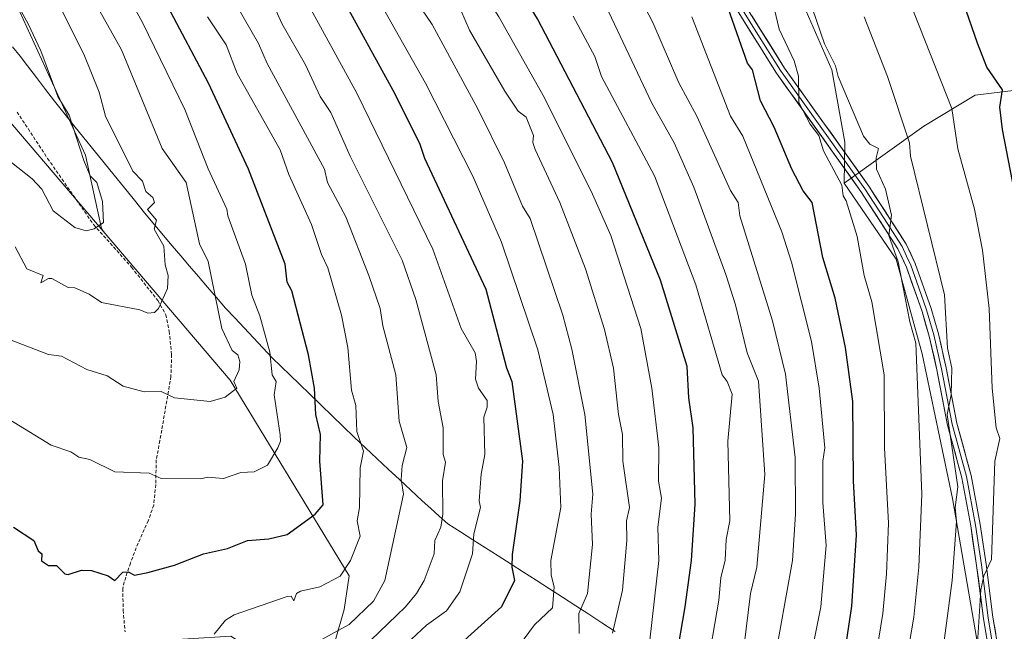
# Model space of a CAD drawing. Units: metres. Extents: x 610599 to 614041, y 4745515 to 4747884.
# Drawn here: x 612642 to 612939, y 4746871 to 4747056 of the extents above; entities that cross this region are included whole.
import ezdxf

# ---------------------------------------------------------------- set-up
doc = ezdxf.new("R2010")
doc.units = ezdxf.units.M
doc.header["$MEASUREMENT"] = 0
doc.linetypes.add('TRAZOSX2', pattern=[1.5, 1, -0.5])
for name, color, linetype, lineweight in [('Arbolado forestal CxS', 92, 'Continuous', 0), ('Curva de nivel maestra', 36, 'Continuous', 30), ('Curva de nivel normal', 36, 'Continuous', 0), ('Entidad de ámbito territorial', 19, 'Continuous', 0), ('Entidad de ámbito territorial CxS', 92, 'Continuous', 0), ('Layer 0', 7, 'Continuous', 0), ('Pastizal CxS', 92, 'Continuous', 0), ('Senda', 19, 'TRAZOSX2', 0)]:
    doc.layers.add(name, color=color, linetype=linetype, lineweight=lineweight)

# ---------------------------------------------------------------- blocks, each defined once
blk = doc.blocks.new('*U155')
at = {"layer": 'Arbolado forestal CxS', "color": 92, "linetype": 'Continuous', "lineweight": 0}
blk.add_polyline3d([(612420.2243, 4747385.1225, 638.6654), (612503.1331, 4747278.5197, 654.9359), (612595.8983, 4747159.7755, 662.1902), (612662.3233, 4747014.8813, 669.1773), (612667.0823, 4746992.7147, 669.0376), (612667.5993, 4746991.9957, 668.8739), (612667.5993, 4746991.9957, 668.8739), (612597.9685, 4747073.6765, 677.1967), (612551.9763, 4747110.7839, 680.3521), (612518.2409, 4747139.4413, 682.6407), (612483.9325, 4747157.1321, 683.0353), (612486.5449, 4747172.4451, 688.2454), (612465.2903, 4747188.1549, 690.8142), (612418.1591, 4747215.8801, 692.8588), (612361.9237, 4747234.8399, 693.4288), (612356.9177, 4747237.3627, 693.5425), (612337.4805, 4747249.2091, 694.3887), (612308.4735, 4747266.8875, 695.5246)], dxfattribs=at)
blk = doc.blocks.new('*U187')
at = {"layer": 'Curva de nivel normal', "color": 36, "linetype": 'Continuous', "lineweight": 0}
blk.add_polyline3d([(612908.01, 4746852.61, 565), (612911.98, 4746875.5, 565), (612913.48, 4746890.61, 565), (612914.35, 4746912.61, 565), (612912.6, 4746958.12, 565), (612910.72, 4746964.61, 565), (612907.22, 4746982.74, 565), (612904.44, 4746990.61, 565), (612905.21, 4746996.73, 565), (612903.4, 4747004.61, 565), (612900.7, 4747010.61, 565), (612900.59, 4747014.11, 565), (612901.33, 4747016.85, 565), (612898.68, 4747018.2, 565), (612896.78, 4747020.61, 565), (612889.12, 4747038.61, 565), (612888.31, 4747041.83, 565), (612884.99, 4747048.51, 565), (612881.47, 4747058.99, 565)], dxfattribs=at)
blk = doc.blocks.new('*U192')
at = {"layer": 'Curva de nivel normal', "color": 36, "linetype": 'Continuous', "lineweight": 0}
blk.add_polyline3d([(612898.36, 4746850.61, 570), (612902.6, 4746876.61, 570), (612903.74, 4746888.61, 570), (612904.31, 4746903.83, 570), (612903.11, 4746926.63, 570), (612903.05, 4746948.57, 570), (612899.34, 4746970.61, 570), (612897, 4746978.61, 570), (612894.84, 4746990.36, 570), (612891.6, 4747001.12, 570), (612890.67, 4747002.61, 570), (612890.3, 4747005.82, 570), (612884.7, 4747016.22, 570), (612883.29, 4747020.81, 570), (612880.67, 4747024.19, 570), (612877.29, 4747030.81, 570), (612877.19, 4747038.71, 570), (612875.85, 4747043.37, 570), (612871.4, 4747052.92, 570), (612868.18, 4747066.61, 570)], dxfattribs=at)
blk = doc.blocks.new('*U201')
at = {"layer": 'Curva de nivel normal', "color": 36, "linetype": 'Continuous', "lineweight": 0}
blk.add_polyline3d([(612905.43, 4747074.61, 555), (612923.39, 4747028.91, 555), (612925.27, 4747016.79, 555), (612930.21, 4746998.61, 555), (612932.67, 4746986.19, 555), (612934.71, 4746968.61, 555), (612935.6, 4746944.61, 555), (612936.83, 4746932.61, 555), (612937.89, 4746929.41, 555), (612936.38, 4746922.61, 555), (612935.39, 4746892.91, 555), (612933.09, 4746888.02, 555), (612932.21, 4746883.73, 555), (612931.09, 4746866.01, 555)], dxfattribs=at)
blk = doc.blocks.new('*U206')
at = {"layer": 'Curva de nivel normal', "color": 36, "linetype": 'Continuous', "lineweight": 0}
blk.add_polyline3d([(612849.42, 4746858.94, 595), (612853.2, 4746880.61, 595), (612853.81, 4746887.33, 595), (612855.13, 4746892.65, 595), (612855.37, 4746898.89, 595), (612856.46, 4746904.61, 595), (612855.9, 4746928.61, 595), (612857.22, 4746942.74, 595), (612855.69, 4746946.61, 595), (612854.16, 4746948.61, 595), (612846.25, 4746975.77, 595), (612833.8, 4747008.61, 595), (612817.86, 4747038.61, 595), (612815.83, 4747044.61, 595), (612809.26, 4747056.78, 595)], dxfattribs=at)
blk = doc.blocks.new('*U210')
at = {"layer": 'Curva de nivel normal', "color": 36, "linetype": 'Continuous', "lineweight": 0}
blk.add_polyline3d([(612879.11, 4746854.63, 580), (612883.96, 4746878.61, 580), (612885.56, 4746897.08, 580), (612884.53, 4746910.05, 580), (612884.54, 4746922.61, 580), (612885.11, 4746926.63, 580), (612883.44, 4746944.61, 580), (612881.15, 4746958.67, 580), (612875.07, 4746982.59, 580), (612872.21, 4746991.73, 580), (612860.4, 4747020.61, 580), (612856.74, 4747026.61, 580), (612845.07, 4747056.59, 580)], dxfattribs=at)
blk = doc.blocks.new('*U214')
at = {"layer": 'Curva de nivel normal', "color": 36, "linetype": 'Continuous', "lineweight": 0}
blk.add_polyline3d([(612827.2, 4747066.72, 585), (612833.34, 4747054.86, 585), (612841.09, 4747036.7, 585), (612846.52, 4747026.61, 585), (612856.68, 4747004.2, 585), (612859.03, 4747000.61, 585), (612859.55, 4746996.61, 585), (612869.39, 4746964.91, 585), (612873.28, 4746948.8, 585), (612876.16, 4746923.68, 585), (612876.25, 4746906.61, 585), (612875.43, 4746892.61, 585), (612869.64, 4746860.61, 585)], dxfattribs=at)
blk = doc.blocks.new('*U216')
at = {"layer": 'Curva de nivel normal', "color": 36, "linetype": 'Continuous', "lineweight": 0}
blk.add_polyline3d([(612919.26, 4746854.78, 560), (612923.55, 4746886.61, 560), (612924.83, 4746904.35, 560), (612924.38, 4746908.61, 560), (612925.26, 4746914.78, 560), (612921.99, 4746936.61, 560), (612923.26, 4746942.61, 560), (612923.43, 4746950.61, 560), (612922.14, 4746956.61, 560), (612921.18, 4746972.7, 560), (612910.94, 4747014.61, 560), (612910.63, 4747018.61, 560), (612904.02, 4747038.61, 560), (612896.98, 4747056.61, 560)], dxfattribs=at)
blk = doc.blocks.new('*U223')
at = {"layer": 'Curva de nivel normal', "color": 36, "linetype": 'Continuous', "lineweight": 0}
blk.add_polyline3d([(612860.74, 4746866.26, 590), (612862.7, 4746882.61, 590), (612864.67, 4746890.61, 590), (612867.02, 4746918.54, 590), (612865.17, 4746946.69, 590), (612861.69, 4746955.21, 590), (612858.24, 4746969.76, 590), (612855.31, 4746978.83, 590), (612845.7, 4747005.22, 590), (612839.75, 4747018.61, 590), (612833, 4747030.52, 590), (612819.09, 4747059.92, 590)], dxfattribs=at)
blk = doc.blocks.new('*U236')
at = {"layer": 'Curva de nivel maestra', "color": 36, "linetype": 'Continuous', "lineweight": 30}
blk.add_polyline3d([(612889.34, 4746852.61, 575), (612893.32, 4746878.84, 575), (612894.7, 4746900.22, 575), (612893.74, 4746916.61, 575), (612893.53, 4746940.61, 575), (612891.36, 4746956.88, 575), (612888.23, 4746971.75, 575), (612884.52, 4746984.04, 575), (612881.37, 4747000.61, 575), (612878.6, 4747004.12, 575), (612875.19, 4747010.61, 575), (612869.85, 4747023.37, 575), (612865.78, 4747031.3, 575), (612863.29, 4747040.61, 575), (612861.86, 4747042.61, 575), (612855.39, 4747060.91, 575)], dxfattribs=at)
blk = doc.blocks.new('*U239')
at = {"layer": 'Curva de nivel maestra', "color": 36, "linetype": 'Continuous', "lineweight": 30}
blk.add_polyline3d([(612839.71, 4746859.23, 600), (612843.03, 4746878.61, 600), (612844.95, 4746892.61, 600), (612846.04, 4746909.56, 600), (612845.45, 4746932.61, 600), (612844.14, 4746941.66, 600), (612843.62, 4746951.14, 600), (612835.63, 4746977.15, 600), (612821.15, 4747012.67, 600), (612798.51, 4747056.03, 600), (612781.09, 4747084.45, 600), (612752.82, 4747134.34, 600), (612747.35, 4747146.87, 600), (612718.6, 4747204.12, 600), (612717.15, 4747208.67, 600), (612709.09, 4747226.1, 600), (612702.94, 4747236.46, 600), (612701.02, 4747240.61, 600), (612701.33, 4747244.85, 600), (612697.81, 4747253.33, 600), (612694.62, 4747258.61, 600), (612689.75, 4747269.27, 600), (612678.96, 4747286.48, 600), (612671.04, 4747300.56, 600)], dxfattribs=at)
blk = doc.blocks.new('*U244')
at = {"layer": 'Curva de nivel maestra', "color": 36, "linetype": 'Continuous', "lineweight": 30}
blk.add_polyline3d([(612946.58, 4746982.1, 550), (612938.72, 4747022.61, 550), (612937.86, 4747029.38, 550), (612938.74, 4747034.61, 550), (612933.94, 4747041.46, 550), (612931.11, 4747048.63, 550), (612922.97, 4747072.49, 550)], dxfattribs=at)

msp = doc.modelspace()

# ---------------------------------------------------------------- linework, layer by layer
at = {"layer": 'Arbolado forestal CxS', "color": 92, "linetype": 'Continuous', "lineweight": 0}
for points in [[(612425.34, 4747470.94, 612.49), (612419.5, 4747476.43, 612.39), (612417.8, 4747482.02, 611.88), (612400.85, 4747477.98, 614.65), (612378.24, 4747456.18, 623.7), (612378.24, 4747436.8, 629.84), (612391.16, 4747413.38, 634.96), (612420.22, 4747385.12, 638.67), (612503.13, 4747278.52, 654.94), (612595.9, 4747159.78, 662.19), (612662.32, 4747014.88, 669.18), (612667.08, 4746992.71, 669.04), (612667.6, 4746992, 668.87)], [(612425.34, 4747470.94, 612.49), (612419.5, 4747476.43, 612.39), (612417.8, 4747482.02, 611.88), (612400.85, 4747477.98, 614.65), (612378.24, 4747456.18, 623.7), (612378.24, 4747436.8, 629.84), (612391.16, 4747413.38, 634.96), (612420.22, 4747385.12, 638.67), (612503.13, 4747278.52, 654.94), (612595.9, 4747159.78, 662.19), (612662.32, 4747014.88, 669.18), (612667.08, 4746992.71, 669.04), (612667.6, 4746992, 668.87)], [(612737.51, 4746868.41, 637.62), (612740.21, 4746877.85, 639.83), (612741.78, 4746888.02, 642.52), (612705.86, 4746946.99, 659.74), (612667.6, 4746992, 668.87), (612667.08, 4746992.71, 669.04), (612662.32, 4747014.88, 669.18), (612595.9, 4747159.78, 662.19), (612503.13, 4747278.52, 654.94), (612420.22, 4747385.12, 638.67)], [(612738.94, 4747310.01, 576.22), (612757.85, 4747267.81, 576.53), (612803.8, 4747207.48, 568.7), (612850.55, 4747180.83, 558.33), (612865.14, 4747176.53, 555.09), (612864.45, 4747153.89, 557.73), (612868.52, 4747137.92, 558.64), (612867.18, 4747125.07, 560.62), (612871.2, 4747098.03, 563.33), (612876.29, 4747074.2, 564.73), (612878.81, 4747059.96, 565.56), (612887.24, 4747040.62, 565.03), (612891.17, 4747018.78, 567.08), (612890.92, 4747006.47, 568.61), (612906.6, 4746983.52, 564.04), (612914.43, 4746954.97, 562.57), (612923.67, 4746911.32, 559.07), (612931.92, 4746862.97, 552.47)], [(612326.04, 4747226.06, 685.96), (612332.25, 4747237.81, 691.24), (612337.48, 4747249.21, 694.39), (612356.92, 4747237.36, 693.54), (612361.92, 4747234.84, 693.43), (612418.16, 4747215.88, 692.86), (612465.29, 4747188.15, 690.81), (612486.54, 4747172.45, 688.25), (612483.93, 4747157.13, 683.04), (612518.24, 4747139.44, 682.64), (612551.98, 4747110.78, 680.35), (612597.97, 4747073.68, 677.2), (612667.6, 4746992, 668.87), (612705.86, 4746946.99, 659.74), (612741.78, 4746888.02, 642.52), (612740.21, 4746877.85, 639.83), (612737.51, 4746868.41, 637.62)], [(612337.48, 4747249.21, 694.39), (612356.92, 4747237.36, 693.54), (612361.92, 4747234.84, 693.43), (612418.16, 4747215.88, 692.86), (612465.29, 4747188.15, 690.81), (612486.54, 4747172.45, 688.25), (612483.93, 4747157.13, 683.04), (612518.24, 4747139.44, 682.64), (612551.98, 4747110.78, 680.35), (612597.97, 4747073.68, 677.2), (612667.6, 4746992, 668.87)], [(612337.48, 4747249.21, 694.39), (612356.92, 4747237.36, 693.54), (612361.92, 4747234.84, 693.43), (612418.16, 4747215.88, 692.86), (612465.29, 4747188.15, 690.81), (612486.54, 4747172.45, 688.25), (612483.93, 4747157.13, 683.04), (612518.24, 4747139.44, 682.64), (612551.98, 4747110.78, 680.35), (612597.97, 4747073.68, 677.2), (612667.6, 4746992, 668.87)], [(612878.81, 4747059.96, 565.56), (612887.24, 4747040.62, 565.03), (612891.17, 4747018.78, 567.08), (612890.92, 4747006.47, 568.61)], [(612878.81, 4747059.96, 565.56), (612887.24, 4747040.62, 565.03), (612891.17, 4747018.78, 567.08), (612890.92, 4747006.47, 568.61)], [(613024.49, 4747037.24, 523.57), (613013.16, 4747046.57, 527.67), (612974.97, 4747038.4, 537.6), (612930.44, 4747033, 551.97), (612914.94, 4747023.62, 557.1), (612890.92, 4747006.47, 568.61)], [(612890.92, 4747006.47, 568.61), (612906.6, 4746983.52, 564.04), (612914.43, 4746954.97, 562.57), (612923.67, 4746911.32, 559.07), (612931.92, 4746862.97, 552.47), (612929.12, 4746794.67, 544.57), (612919.04, 4746754.93, 543.29), (612898.6, 4746669.84, 541.88), (612880.69, 4746622.82, 540.31)], [(612667.6, 4746992, 668.87), (612705.86, 4746946.99, 659.74), (612741.78, 4746888.02, 642.52), (612740.21, 4746877.85, 639.83), (612737.51, 4746868.41, 637.62), (612723.84, 4746858.49, 637.14), (612706.05, 4746869.8, 642.95), (612680.19, 4746868.19, 646.12), (612662.4, 4746855.26, 644.43), (612670.49, 4746835.87, 641.57), (612677.47, 4746817.14, 638.31), (612665.63, 4746789, 637.02), (612679.49, 4746746.98, 634.65), (612687.84, 4746692.53, 629.92), (612705.1, 4746684.52, 622.62), (612725.36, 4746686.27, 612.1), (612752.35, 4746688.97, 599.14), (612760.94, 4746683.24, 595.2), (612772.58, 4746675.47, 589.01), (612786.74, 4746661.54, 585.05), (612819.8, 4746645.79, 570.35), (612846.79, 4746637.7, 557.46), (612880.69, 4746622.82, 540.31)], [(612667.6, 4746992, 668.87), (612705.86, 4746946.99, 659.74), (612741.78, 4746888.02, 642.52), (612740.21, 4746877.85, 639.83), (612737.51, 4746868.41, 637.62), (612723.84, 4746858.49, 637.14), (612706.05, 4746869.8, 642.95), (612680.19, 4746868.19, 646.12), (612662.4, 4746855.26, 644.43), (612670.49, 4746835.87, 641.57), (612677.47, 4746817.14, 638.31), (612665.63, 4746789, 637.02), (612679.49, 4746746.98, 634.65), (612687.84, 4746692.53, 629.92), (612705.1, 4746684.52, 622.62), (612725.36, 4746686.27, 612.1), (612752.35, 4746688.97, 599.14), (612760.94, 4746683.24, 595.2), (612772.58, 4746675.47, 589.01), (612786.74, 4746661.54, 585.05), (612819.8, 4746645.79, 570.35), (612846.79, 4746637.7, 557.46), (612880.69, 4746622.82, 540.31)]]:
    msp.add_polyline3d(points, dxfattribs=at)
msp.add_polyline3d([(612890.92, 4747006.47, 568.61), (612891.17, 4747018.78, 567.08), (612887.24, 4747040.62, 565.03), (612878.81, 4747059.96, 565.56), (612879.73, 4747060.2, 565.2), (612895.96, 4747068.03, 558.69), (612910.82, 4747072.06, 553.21), (612921.15, 4747076.99, 549.77), (612948.62, 4747079.02, 541.96), (612981.24, 4747093.74, 533.6), (612970.92, 4747163.87, 530.48), (612976.32, 4747162.89, 529.55), (612995.71, 4747168.69, 525.2), (613031.78, 4747179.48, 516.7), (613037.02, 4747148.47, 517.48), (613034.4, 4747125.77, 519.54), (613033.52, 4747096.51, 520.69), (613020.42, 4747050.66, 524.64), (613024.49, 4747037.24, 523.57), (613013.16, 4747046.57, 527.67), (612974.97, 4747038.4, 537.6), (612930.44, 4747033, 551.97), (612914.94, 4747023.62, 557.1), (612890.92, 4747006.47, 568.61)], close=True, dxfattribs=at)
at = {"layer": 'Curva de nivel maestra', "color": 36, "linetype": 'Continuous', "lineweight": 30}
for points in [[(612629.28, 4747248.8, 625), (612643.49, 4747229.01, 625), (612651.44, 4747214.61, 625), (612673.86, 4747181.38, 625), (612688.91, 4747154.43, 625), (612692.55, 4747148.61, 625), (612694.49, 4747146.61, 625), (612695.88, 4747140.61, 625), (612698.5, 4747134.61, 625), (612723.79, 4747091.31, 625), (612754.93, 4747034.45, 625), (612762.95, 4747018.47, 625), (612764.48, 4747014, 625), (612782.94, 4746974.46, 625), (612789.21, 4746950.73, 625), (612790.83, 4746946.61, 625), (612794.04, 4746922.61, 625), (612793.21, 4746910.61, 625), (612790.92, 4746894.44, 625), (612790.74, 4746890.61, 625), (612791.59, 4746886.61, 625), (612787.65, 4746878.61, 625), (612774.38, 4746866.61, 625)], [(612640.55, 4746902.61, 650), (612646.74, 4746898.61, 650), (612648.01, 4746895.53, 650), (612649.12, 4746894.64, 650), (612648.97, 4746892.49, 650), (612651.09, 4746891.13, 650), (612653.56, 4746891.08, 650), (612656.05, 4746888.61, 650), (612657.09, 4746888.39, 650), (612661.09, 4746889.69, 650), (612664.09, 4746889.61, 650), (612669.09, 4746887.97, 650), (612671.09, 4746886.61, 650), (612673.53, 4746889.05, 650), (612675.09, 4746889.2, 650), (612677.09, 4746888.18, 650), (612681.09, 4746889.02, 650), (612689.09, 4746891.24, 650), (612697.82, 4746894.61, 650), (612705.09, 4746896.19, 650), (612711.09, 4746898.61, 650), (612717.59, 4746899.11, 650), (612723.09, 4746900.42, 650), (612731.53, 4746906.61, 650), (612733.9, 4746909.42, 650), (612732.93, 4746922.61, 650), (612733.13, 4746930.61, 650), (612731.72, 4746936.61, 650), (612731.32, 4746944.61, 650), (612729.53, 4746954.61, 650), (612724.47, 4746973.99, 650), (612723.09, 4746976.61, 650), (612722.47, 4746981.99, 650), (612711.46, 4747010.61, 650), (612699.39, 4747036.61, 650), (612675.07, 4747082.59, 650)]]:
    msp.add_polyline3d(points, dxfattribs=at)
at = {"layer": 'Curva de nivel normal', "color": 36, "linetype": 'Continuous', "lineweight": 0}
for points in [[(612832.4, 4746868.61, 605), (612835.06, 4746892.61, 605), (612834.78, 4746902.61, 605), (612835.88, 4746911.4, 605), (612835, 4746916.52, 605), (612835.15, 4746926.67, 605), (612832.96, 4746944.61, 605), (612829.66, 4746962.61, 605), (612820.59, 4746990.61, 605), (612815.09, 4747003.12, 605), (612800.63, 4747032.15, 605), (612786.84, 4747056.61, 605), (612765.28, 4747090.8, 605), (612721.94, 4747172.61, 605), (612703.96, 4747208.61, 605), (612698.07, 4747223.59, 605), (612693.09, 4747233.17, 605), (612684.69, 4747252.21, 605), (612679.41, 4747260.93, 605), (612669.09, 4747274.61, 605), (612669.28, 4747278.8, 605), (612663.45, 4747286.97, 605), (612652.65, 4747300.17, 605)], [(612756.03, 4746864.61, 630), (612765.09, 4746873.13, 630), (612771.09, 4746877.46, 630), (612775.09, 4746883.13, 630), (612778.89, 4746894.61, 630), (612779.35, 4746900.61, 630), (612781.35, 4746908.61, 630), (612780.98, 4746910.61, 630), (612781.56, 4746918.61, 630), (612782.61, 4746924.61, 630), (612782.3, 4746935.82, 630), (612783.37, 4746938.89, 630), (612783.33, 4746940.85, 630), (612780.75, 4746944.61, 630), (612779.8, 4746947.32, 630), (612780.14, 4746952.61, 630), (612779.69, 4746955.21, 630), (612775.54, 4746962.61, 630), (612767.02, 4746986.54, 630), (612744.03, 4747033.55, 630), (612700.9, 4747112.61, 630)], [(612792.8, 4746866.61, 620), (612797.63, 4746873.15, 620), (612803.09, 4746878.29, 620), (612803.53, 4746884.61, 620), (612802.66, 4746888.18, 620), (612802.55, 4746892.61, 620), (612805.59, 4746908.61, 620), (612805.09, 4746920.61, 620), (612803.23, 4746936.61, 620), (612798.67, 4746956.19, 620), (612787.65, 4746988.61, 620), (612779.05, 4747008.57, 620), (612764.79, 4747036.61, 620), (612723.77, 4747109.29, 620)], [(612637.6, 4747014.61, 670), (612646.23, 4747007.75, 670), (612649.09, 4747004.61, 670), (612652.56, 4746998.08, 670), (612659.09, 4746993.03, 670), (612662.52, 4746992.04, 670), (612664.84, 4746992.61, 670), (612667.66, 4746994.61, 670), (612667.43, 4747000.95, 670), (612665.69, 4747006.61, 670), (612663.71, 4747008.61, 670), (612661.76, 4747013.28, 670), (612657.39, 4747026.91, 670), (612653.89, 4747032.61, 670), (612648.8, 4747046.32, 670), (612644.98, 4747054.5, 670), (612620.43, 4747098.61, 670)], [(612636.71, 4746960.23, 660), (612651.09, 4746954.73, 660), (612655.09, 4746954.26, 660), (612662.65, 4746950.17, 660), (612668.81, 4746948.33, 660), (612673.64, 4746945.16, 660), (612679.97, 4746943.49, 660), (612685.09, 4746943.6, 660), (612689.09, 4746941.63, 660), (612699.83, 4746940.61, 660), (612704.33, 4746941.85, 660), (612707.89, 4746944.61, 660), (612706.99, 4746946.61, 660), (612708.55, 4746950.07, 660), (612708.79, 4746952.61, 660), (612708.18, 4746954.61, 660), (612706.45, 4746955.97, 660), (612703.39, 4746962.61, 660), (612699.29, 4746982.81, 660), (612696.65, 4746988.17, 660), (612692.58, 4747006.61, 660), (612685.36, 4747016.88, 660), (612673.14, 4747046.66, 660), (612650.21, 4747087.73, 660)], [(612731.09, 4746867.49, 640), (612741.8, 4746873.32, 640), (612749.09, 4746880.34, 640), (612752.51, 4746886.61, 640), (612758.17, 4746912.61, 640), (612757.47, 4746916.99, 640), (612757.7, 4746921.22, 640), (612759.13, 4746926.65, 640), (612756.85, 4746934.61, 640), (612755.83, 4746948.61, 640), (612751.88, 4746963.4, 640), (612751.09, 4746968.61, 640), (612747.73, 4746978.61, 640), (612740.79, 4746996.31, 640), (612735.26, 4747006.61, 640), (612734.34, 4747010.61, 640), (612717.05, 4747042.57, 640), (612714.43, 4747048.61, 640), (612698.63, 4747076.15, 640)], [(612629.51, 4746941.03, 655), (612651.9, 4746927.42, 655), (612657.86, 4746925.38, 655), (612660.22, 4746923.74, 655), (612663.56, 4746923.08, 655), (612671.09, 4746919.32, 655), (612681.46, 4746918.98, 655), (612685.09, 4746917.36, 655), (612697.09, 4746917.2, 655), (612699.09, 4746917.75, 655), (612703.83, 4746917.35, 655), (612709.09, 4746919.19, 655), (612713.09, 4746919.34, 655), (612717.09, 4746921.37, 655), (612720.3, 4746926.61, 655), (612721.09, 4746928.61, 655), (612721, 4746930.52, 655), (612719.17, 4746942.61, 655), (612719.71, 4746946.61, 655), (612718.55, 4746948.61, 655), (612717.89, 4746955.41, 655), (612714.84, 4746966.36, 655), (612712.38, 4746972.61, 655), (612710.48, 4746982, 655), (612705.14, 4746996.61, 655), (612704.89, 4746998.61, 655), (612699.27, 4747010.79, 655), (612692.25, 4747028.61, 655), (612679.41, 4747054.93, 655), (612668.79, 4747074.31, 655)], [(612811.09, 4746870.61, 615), (612810.94, 4746876.61, 615), (612813.61, 4746882.61, 615), (612815.09, 4746897.46, 615), (612814.74, 4746906.61, 615), (612815.22, 4746912.61, 615), (612812.81, 4746936.61, 615), (612808.88, 4746956.4, 615), (612806.21, 4746966.61, 615), (612796.27, 4746995.79, 615), (612793.99, 4746999.51, 615), (612788.59, 4747012.61, 615), (612780.69, 4747028.61, 615), (612766.81, 4747054.33, 615), (612757.09, 4747068.61, 615)], [(612641.09, 4746987.22, 665), (612644.56, 4746980.61, 665), (612649.54, 4746978.61, 665), (612648.82, 4746976.34, 665), (612651.09, 4746977.71, 665), (612652.12, 4746977.64, 665), (612657.09, 4746974.93, 665), (612659.09, 4746974.89, 665), (612663.43, 4746972.95, 665), (612667.09, 4746970.41, 665), (612678.68, 4746968.2, 665), (612681.09, 4746967.24, 665), (612683.09, 4746967.41, 665), (612684.31, 4746968.61, 665), (612687.03, 4746974.61, 665), (612687.19, 4746978.61, 665), (612686.25, 4746981.77, 665), (612685.91, 4746987.43, 665), (612683, 4746992.52, 665), (612683.72, 4746995.24, 665), (612680.95, 4746998.47, 665), (612683.09, 4747000.55, 665), (612682.59, 4747002.11, 665), (612680.44, 4747003.96, 665), (612679.47, 4747006.99, 665), (612676.52, 4747010.04, 665), (612668.3, 4747026.61, 665), (612666.36, 4747033.88, 665), (612661.81, 4747045.33, 665), (612653.15, 4747062.67, 665)], [(612718.86, 4747060.38, 635), (612721.5, 4747054.61, 635), (612728.64, 4747042.16, 635), (612733.03, 4747032.61, 635), (612736.23, 4747027.75, 635), (612742.1, 4747014.61, 635), (612757.71, 4746983.23, 635), (612761.81, 4746971.33, 635), (612767.99, 4746948.61, 635), (612768.62, 4746940.61, 635), (612770.06, 4746932.61, 635), (612770.11, 4746924.61, 635), (612770.76, 4746922.28, 635), (612769.89, 4746916.61, 635), (612770.03, 4746906.61, 635), (612769.38, 4746902.61, 635), (612767.6, 4746898.61, 635), (612767.38, 4746894.61, 635), (612764.34, 4746886.61, 635), (612762.04, 4746882.61, 635), (612758.73, 4746878.61, 635), (612748.26, 4746868.61, 635)], [(612821.17, 4746870.69, 610), (612824.13, 4746883.65, 610), (612825.42, 4746898.61, 610), (612825.32, 4746904.61, 610), (612826.23, 4746908.61, 610), (612824.28, 4746922.61, 610), (612824.19, 4746930.61, 610), (612822.92, 4746936.61, 610), (612821.44, 4746950.61, 610), (612818.77, 4746962.29, 610), (612812.98, 4746980.61, 610), (612805.29, 4747000.61, 610), (612797.83, 4747016.61, 610), (612797.15, 4747018.67, 610), (612797.29, 4747020.81, 610), (612795.09, 4747026.33, 610), (612792.65, 4747028.17, 610), (612788.67, 4747034.19, 610), (612777.98, 4747052.61, 610), (612775.44, 4747058.61, 610)], [(612701.09, 4746870.41, 645), (612704.47, 4746874.61, 645), (612707.09, 4746876.17, 645), (612723.09, 4746881.74, 645), (612724.32, 4746881.84, 645), (612725.09, 4746880.45, 645), (612725.91, 4746882.61, 645), (612727.09, 4746883.3, 645), (612732.88, 4746884.61, 645), (612739.09, 4746887.86, 645), (612742.13, 4746892.61, 645), (612745.09, 4746899.93, 645), (612744.21, 4746904.61, 645), (612744.86, 4746908.61, 645), (612745.07, 4746920.59, 645), (612746.08, 4746925.6, 645), (612744.04, 4746931.56, 645), (612743.8, 4746939.32, 645), (612742.47, 4746943.99, 645), (612741.33, 4746956.85, 645), (612739.41, 4746966.61, 645), (612735.35, 4746980.87, 645), (612733.39, 4746984.91, 645), (612730.43, 4746993.95, 645), (612723.53, 4747009.05, 645), (612721, 4747016.52, 645), (612708.04, 4747039.56, 645), (612704.65, 4747048.17, 645), (612699.1, 4747056.62, 645)]]:
    msp.add_polyline3d(points, dxfattribs=at)
at = {"layer": 'Entidad de ámbito territorial', "color": 19, "linetype": 'Continuous', "lineweight": 0}
msp.add_polyline3d([(612640.32, 4747047.58, 672.62), (612642.54, 4747044.7, 672.32), (612644.76, 4747041.82, 671.9), (612647.5, 4747038.27, 671.44), (612650.24, 4747034.71, 670.8), (612652.97, 4747031.15, 670.39), (612655.71, 4747027.6, 670.24), (612658.76, 4747023.84, 669.54), (612661.81, 4747020.08, 669.21), (612664.85, 4747016.32, 668.79), (612667.9, 4747012.56, 668.14), (612670.95, 4747008.8, 667.57), (612674, 4747005.04, 666.83), (612677.04, 4747001.28, 666.17), (612680.09, 4746997.52, 665.53), (612683.14, 4746993.76, 665.07), (612685.75, 4746990.67, 664.84), (612688.37, 4746987.57, 664.11), (612690.99, 4746984.48, 663.31), (612693.6, 4746981.39, 662.37), (612696.31, 4746978.23, 661.29), (612699.02, 4746975.07, 660.66), (612701.73, 4746971.92, 659.73), (612704.44, 4746968.76, 658.79), (612707.27, 4746965.76, 657.92), (612710.1, 4746962.75, 657.49), (612712.93, 4746959.75, 656.9), (612715.76, 4746956.74, 656.02), (612718.59, 4746953.74, 654.98), (612721.28, 4746951.13, 653.82), (612723.98, 4746948.52, 652.83), (612726.67, 4746945.91, 651.91), (612730, 4746942.68, 650.54), (612733.32, 4746939.45, 649.19), (612736.65, 4746936.23, 647.86), (612739.97, 4746933, 646.68), (612743.3, 4746929.77, 645.46), (612746.72, 4746926.57, 644.23), (612750.14, 4746923.38, 642.52), (612753.55, 4746920.19, 641.42), (612756.97, 4746916.99, 640.63), (612760.39, 4746913.79, 639.15), (612763.81, 4746910.6, 637.66), (612766.36, 4746908.29, 636.75), (612768.9, 4746905.98, 635.35), (612771.45, 4746903.67, 633.74), (612775.27, 4746901.24, 631.71), (612779.08, 4746898.82, 629.99), (612782.9, 4746896.39, 628.46), (612786.72, 4746893.96, 626.55), (612790.54, 4746891.53, 624.97), (612794.35, 4746889.11, 623.37), (612798.17, 4746886.68, 622.12), (612802.13, 4746884.1, 620.59), (612806.08, 4746881.52, 618.32), (612810.04, 4746878.94, 615.9), (612813.99, 4746876.36, 613.82), (612817.95, 4746873.79, 611.76), (612821.91, 4746871.21, 609.84)], dxfattribs=at)
msp.add_polyline3d([(612640.32, 4747047.58, 672.62), (612642.54, 4747044.7, 672.32), (612644.76, 4747041.82, 671.9), (612647.5, 4747038.27, 671.44), (612650.24, 4747034.71, 670.8), (612652.97, 4747031.15, 670.39), (612655.71, 4747027.6, 670.24), (612658.76, 4747023.84, 669.54), (612661.81, 4747020.08, 669.21), (612664.85, 4747016.32, 668.79), (612667.9, 4747012.56, 668.14), (612670.95, 4747008.8, 667.57), (612674, 4747005.04, 666.83), (612677.04, 4747001.28, 666.17), (612680.09, 4746997.52, 665.53), (612683.14, 4746993.76, 665.07), (612685.75, 4746990.67, 664.84), (612688.37, 4746987.57, 664.11), (612690.99, 4746984.48, 663.31), (612693.6, 4746981.39, 662.37), (612696.31, 4746978.23, 661.29), (612699.02, 4746975.07, 660.66), (612701.73, 4746971.92, 659.73), (612704.44, 4746968.76, 658.79), (612707.27, 4746965.76, 657.92), (612710.1, 4746962.75, 657.49), (612712.93, 4746959.75, 656.9), (612715.76, 4746956.74, 656.02), (612718.59, 4746953.74, 654.98), (612721.28, 4746951.13, 653.82), (612723.98, 4746948.52, 652.83), (612726.67, 4746945.91, 651.91), (612730, 4746942.68, 650.54), (612733.32, 4746939.45, 649.19), (612736.65, 4746936.23, 647.86), (612739.97, 4746933, 646.68), (612743.3, 4746929.77, 645.46), (612746.72, 4746926.57, 644.23), (612750.14, 4746923.38, 642.52), (612753.55, 4746920.19, 641.42), (612756.97, 4746916.99, 640.63), (612760.39, 4746913.79, 639.15), (612763.81, 4746910.6, 637.66), (612766.36, 4746908.29, 636.75), (612768.9, 4746905.98, 635.35), (612771.45, 4746903.67, 633.74), (612775.27, 4746901.24, 631.71), (612779.08, 4746898.82, 629.99), (612782.9, 4746896.39, 628.46), (612786.72, 4746893.96, 626.55), (612790.54, 4746891.53, 624.97), (612794.35, 4746889.11, 623.37), (612798.17, 4746886.68, 622.12), (612802.13, 4746884.1, 620.59), (612806.08, 4746881.52, 618.32), (612810.04, 4746878.94, 615.9), (612813.99, 4746876.36, 613.82), (612817.95, 4746873.79, 611.76), (612821.91, 4746871.21, 609.84)], dxfattribs=at)
at = {"layer": 'Entidad de ámbito territorial CxS', "color": 92, "linetype": 'Continuous', "lineweight": 0}
for points in [[(612821.91, 4746871.21, 609.84), (612817.95, 4746873.79, 611.76), (612813.99, 4746876.36, 613.82), (612810.04, 4746878.94, 615.9), (612806.08, 4746881.52, 618.32), (612802.13, 4746884.1, 620.59), (612798.17, 4746886.68, 622.12), (612794.35, 4746889.11, 623.37), (612790.54, 4746891.53, 624.97), (612786.72, 4746893.96, 626.55), (612782.9, 4746896.39, 628.46), (612779.08, 4746898.82, 629.99), (612775.27, 4746901.24, 631.71), (612771.45, 4746903.67, 633.74), (612768.9, 4746905.98, 635.35), (612766.36, 4746908.29, 636.75), (612763.81, 4746910.6, 637.66), (612760.39, 4746913.79, 639.15), (612756.97, 4746916.99, 640.63), (612753.55, 4746920.19, 641.42), (612750.14, 4746923.38, 642.52), (612746.72, 4746926.57, 644.23), (612743.3, 4746929.77, 645.46), (612739.97, 4746933, 646.68), (612736.65, 4746936.23, 647.86), (612733.32, 4746939.45, 649.19), (612730, 4746942.68, 650.54), (612726.67, 4746945.91, 651.91), (612723.98, 4746948.52, 652.83), (612721.28, 4746951.13, 653.82), (612718.59, 4746953.74, 654.98), (612715.76, 4746956.74, 656.02), (612712.93, 4746959.75, 656.9), (612710.1, 4746962.75, 657.49), (612707.27, 4746965.76, 657.92), (612704.44, 4746968.76, 658.79), (612701.73, 4746971.92, 659.73), (612699.02, 4746975.07, 660.66), (612696.31, 4746978.23, 661.29), (612693.6, 4746981.39, 662.37), (612690.99, 4746984.48, 663.31), (612688.37, 4746987.57, 664.11), (612685.75, 4746990.67, 664.84), (612683.14, 4746993.76, 665.07), (612680.09, 4746997.52, 665.53), (612677.04, 4747001.28, 666.17), (612674, 4747005.04, 666.83), (612670.95, 4747008.8, 667.57), (612667.9, 4747012.56, 668.14), (612664.85, 4747016.32, 668.79), (612661.81, 4747020.08, 669.21), (612658.76, 4747023.84, 669.54), (612655.71, 4747027.6, 670.24), (612652.97, 4747031.15, 670.39), (612650.24, 4747034.71, 670.8), (612647.5, 4747038.27, 671.44), (612644.76, 4747041.82, 671.9), (612642.54, 4747044.7, 672.32), (612640.32, 4747047.58, 672.62)], [(612640.32, 4747047.58, 672.62), (612642.54, 4747044.7, 672.32), (612644.76, 4747041.82, 671.9), (612647.5, 4747038.27, 671.44), (612650.24, 4747034.71, 670.8), (612652.97, 4747031.15, 670.39), (612655.71, 4747027.6, 670.24), (612658.76, 4747023.84, 669.54), (612661.81, 4747020.08, 669.21), (612664.85, 4747016.32, 668.79), (612667.9, 4747012.56, 668.14), (612670.95, 4747008.8, 667.57), (612674, 4747005.04, 666.83), (612677.04, 4747001.28, 666.17), (612680.09, 4746997.52, 665.53), (612683.14, 4746993.76, 665.07), (612685.75, 4746990.67, 664.84), (612688.37, 4746987.57, 664.11), (612690.99, 4746984.48, 663.31), (612693.6, 4746981.39, 662.37), (612696.31, 4746978.23, 661.29), (612699.02, 4746975.07, 660.66), (612701.73, 4746971.92, 659.73), (612704.44, 4746968.76, 658.79), (612707.27, 4746965.76, 657.92), (612710.1, 4746962.75, 657.49), (612712.93, 4746959.75, 656.9), (612715.76, 4746956.74, 656.02), (612718.59, 4746953.74, 654.98), (612721.28, 4746951.13, 653.82), (612723.98, 4746948.52, 652.83), (612726.67, 4746945.91, 651.91), (612730, 4746942.68, 650.54), (612733.32, 4746939.45, 649.19), (612736.65, 4746936.23, 647.86), (612739.97, 4746933, 646.68), (612743.3, 4746929.77, 645.46), (612746.72, 4746926.57, 644.23), (612750.14, 4746923.38, 642.52), (612753.55, 4746920.19, 641.42), (612756.97, 4746916.99, 640.63), (612760.39, 4746913.79, 639.15), (612763.81, 4746910.6, 637.66), (612766.36, 4746908.29, 636.75), (612768.9, 4746905.98, 635.35), (612771.45, 4746903.67, 633.74), (612775.27, 4746901.24, 631.71), (612779.08, 4746898.82, 629.99), (612782.9, 4746896.39, 628.46), (612786.72, 4746893.96, 626.55), (612790.54, 4746891.53, 624.97), (612794.35, 4746889.11, 623.37), (612798.17, 4746886.68, 622.12), (612802.13, 4746884.1, 620.59), (612806.08, 4746881.52, 618.32), (612810.04, 4746878.94, 615.9), (612813.99, 4746876.36, 613.82), (612817.95, 4746873.79, 611.76), (612821.91, 4746871.21, 609.84)]]:
    msp.add_polyline3d(points, dxfattribs=at)
at = {"layer": 'Layer 0', "linetype": 'Continuous', "lineweight": 0}
for points in [[(612858.35, 4747064.61), (612872.99, 4747041.17), (612898.4, 4747005.56), (612909.69, 4746988.03), (612912.39, 4746982.23), (612917.17, 4746968.64), (612919.41, 4746960.99), (612921.73, 4746950.69), (612924.95, 4746934.05), (612929.23, 4746918.21), (612931.94, 4746903.49), (612933.75, 4746891.49), (612935.83, 4746875.49), (612938.25, 4746860.78)], [(612935.38, 4746860.44), (612932.98, 4746875.07), (612930.9, 4746891.09), (612929.1, 4746903.02), (612926.42, 4746917.57), (612922.14, 4746933.4), (612918.91, 4746950.1), (612916.62, 4746960.27), (612914.43, 4746967.76), (612909.71, 4746981.14), (612907.16, 4746986.63), (612896.02, 4747003.94), (612870.6, 4747039.57), (612855.96, 4747063)], [(612935.61, 4746867.97), (612934.41, 4746875.28), (612932.33, 4746891.29), (612930.52, 4746903.26), (612927.83, 4746917.89), (612923.55, 4746933.73), (612920.32, 4746950.4), (612918.02, 4746960.63), (612915.8, 4746968.2), (612913.44, 4746974.89), (612911.05, 4746981.69), (612909.78, 4746984.43), (612908.43, 4746987.33), (612902.78, 4746996.1), (612897.21, 4747004.75), (612871.8, 4747040.37), (612864.48, 4747052.09), (612857.16, 4747063.81)]]:
    msp.add_lwpolyline(points, dxfattribs=at)
for points in [[(612933.78, 4746870.19, 553.96), (612932.98, 4746875.07, 554.64), (612932.46, 4746879.08, 555), (612931.94, 4746883.08, 555.1), (612931.42, 4746887.09, 555.44), (612930.9, 4746891.09, 556.04), (612930.3, 4746895.07, 556.63), (612929.7, 4746899.04, 557.17), (612929.1, 4746903.02, 557.78), (612928.21, 4746907.87, 558.17), (612927.31, 4746912.72, 558.54), (612926.42, 4746917.57, 558.64), (612925.35, 4746921.53, 559.27), (612924.28, 4746925.49, 559.85), (612923.21, 4746929.44, 560.12), (612922.14, 4746933.4, 560.02), (612921.33, 4746937.58, 560.16), (612920.53, 4746941.75, 560.75), (612919.72, 4746945.93, 561.34), (612918.91, 4746950.1, 561.75), (612918.15, 4746953.49, 561.93), (612917.38, 4746956.88, 562.14), (612916.62, 4746960.27, 562.04), (612915.53, 4746964.02, 562.04), (612914.43, 4746967.76, 562.68), (612912.86, 4746972.22, 562.94), (612911.28, 4746976.68, 563.12), (612909.71, 4746981.14, 563.85), (612908.44, 4746983.89, 564.35), (612907.16, 4746986.63, 564.57), (612904.93, 4746990.09, 565.36), (612902.7, 4746993.55, 566.2), (612900.48, 4746997.02, 566.43), (612898.25, 4747000.48, 566.99), (612896.02, 4747003.94, 567.41), (612893.2, 4747007.9, 567.72), (612890.37, 4747011.86, 568.19), (612887.55, 4747015.82, 568.6), (612884.72, 4747019.78, 569.32), (612881.9, 4747023.73, 569.55), (612879.07, 4747027.69, 570.19), (612876.25, 4747031.65, 570.46), (612873.42, 4747035.61, 571.03), (612870.6, 4747039.57, 571.45), (612868.16, 4747043.48, 572.15), (612865.72, 4747047.38, 572.34), (612863.28, 4747051.29, 573.03), (612860.84, 4747055.19, 573.33), (612858.4, 4747059.1, 573.88)], [(612863.23, 4747056.8, 572.4), (612865.67, 4747052.89, 572.22), (612868.11, 4747048.98, 571.35), (612870.55, 4747045.08, 571.21), (612872.99, 4747041.17, 570.67), (612875.81, 4747037.21, 570.31), (612878.64, 4747033.26, 569.71), (612881.46, 4747029.3, 569.28), (612884.28, 4747025.34, 568.74), (612887.11, 4747021.39, 568.14), (612889.93, 4747017.43, 567.48), (612892.75, 4747013.47, 567.46), (612895.58, 4747009.52, 567.25), (612898.4, 4747005.56, 566.63), (612900.66, 4747002.05, 566.26), (612902.92, 4746998.55, 565.04), (612905.17, 4746995.04, 564.79), (612907.43, 4746991.54, 564.04), (612909.69, 4746988.03, 563.23), (612911.04, 4746985.13, 562.87), (612912.39, 4746982.23, 562.43), (612913.98, 4746977.7, 562.08), (612915.58, 4746973.17, 561.82), (612917.17, 4746968.64, 561.14), (612918.29, 4746964.82, 560.79), (612919.41, 4746960.99, 560.78), (612920.18, 4746957.56, 560.77), (612920.96, 4746954.12, 560.63), (612921.73, 4746950.69, 560.32), (612922.54, 4746946.53, 559.91), (612923.34, 4746942.37, 559.53), (612924.15, 4746938.21, 559.37), (612924.95, 4746934.05, 559.38), (612926.02, 4746930.09, 559.09), (612927.09, 4746926.13, 558.47), (612928.16, 4746922.17, 557.93), (612929.23, 4746918.21, 557.63), (612930.13, 4746913.3, 557.45), (612931.04, 4746908.4, 557.1), (612931.94, 4746903.49, 556.34), (612932.54, 4746899.49, 555.84), (612933.15, 4746895.49, 555.45), (612933.75, 4746891.49, 555.08), (612934.27, 4746887.49, 554.79), (612934.79, 4746883.49, 554.39), (612935.31, 4746879.49, 554.03), (612935.83, 4746875.49, 553.44), (612936.64, 4746870.59, 552.57)]]:
    msp.add_polyline3d(points, dxfattribs=at)
at = {"layer": 'Pastizal CxS', "color": 92, "linetype": 'Continuous', "lineweight": 0}
for points in [[(613024.49, 4747037.24, 523.57), (613013.16, 4747046.57, 527.67), (612974.97, 4747038.4, 537.6), (612930.44, 4747033, 551.97), (612914.94, 4747023.62, 557.1), (612890.92, 4747006.47, 568.61)], [(612931.92, 4746862.97, 552.47), (612923.67, 4746911.32, 559.07), (612914.43, 4746954.97, 562.57), (612906.6, 4746983.52, 564.04), (612890.92, 4747006.47, 568.61), (612914.94, 4747023.62, 557.1), (612930.44, 4747033, 551.97), (612974.97, 4747038.4, 537.6)], [(612890.92, 4747006.47, 568.61), (612906.6, 4746983.52, 564.04), (612914.43, 4746954.97, 562.57), (612923.67, 4746911.32, 559.07), (612931.92, 4746862.97, 552.47), (612929.12, 4746794.67, 544.57), (612919.04, 4746754.93, 543.29), (612898.6, 4746669.84, 541.88), (612880.69, 4746622.82, 540.31)]]:
    msp.add_polyline3d(points, dxfattribs=at)
at = {"layer": 'Senda', "color": 19, "linetype": 'TRAZOSX2', "lineweight": 0}
msp.add_lwpolyline([(612641.65, 4747027.89), (612650.87, 4747013.87), (612664.73, 4746993.92), (612676.15, 4746981.09), (612684.07, 4746971.01), (612686.52, 4746966.74), (612687.53, 4746961.74), (612688.23, 4746954.69), (612688.03, 4746948.13), (612684.71, 4746928.77), (612683.59, 4746922.93), (612683.47, 4746915.49), (612682.83, 4746909.33), (612681.22, 4746904.66), (612677.55, 4746896.45), (612675.82, 4746891.82), (612673.95, 4746886.13), (612673.51, 4746884.13), (612673.63, 4746877.57), (612674.19, 4746871.09)], dxfattribs=at)

# ---------------------------------------------------------------- block references
at = {"layer": 'Arbolado forestal CxS', "color": 92, "linetype": 'Continuous', "lineweight": 0}
msp.add_blockref('*U155', (0, 0), dxfattribs=at)
at = {"layer": 'Curva de nivel maestra', "color": 36, "linetype": 'Continuous', "lineweight": 30}
for name in ['*U236', '*U244', '*U239']:
    msp.add_blockref(name, (0, 0), dxfattribs=at)
at = {"layer": 'Curva de nivel normal', "color": 36, "linetype": 'Continuous', "lineweight": 0}
for name in ['*U206', '*U223', '*U214', '*U210', '*U192', '*U187', '*U216', '*U201']:
    msp.add_blockref(name, (0, 0), dxfattribs=at)

doc.saveas('drawing.dxf')
